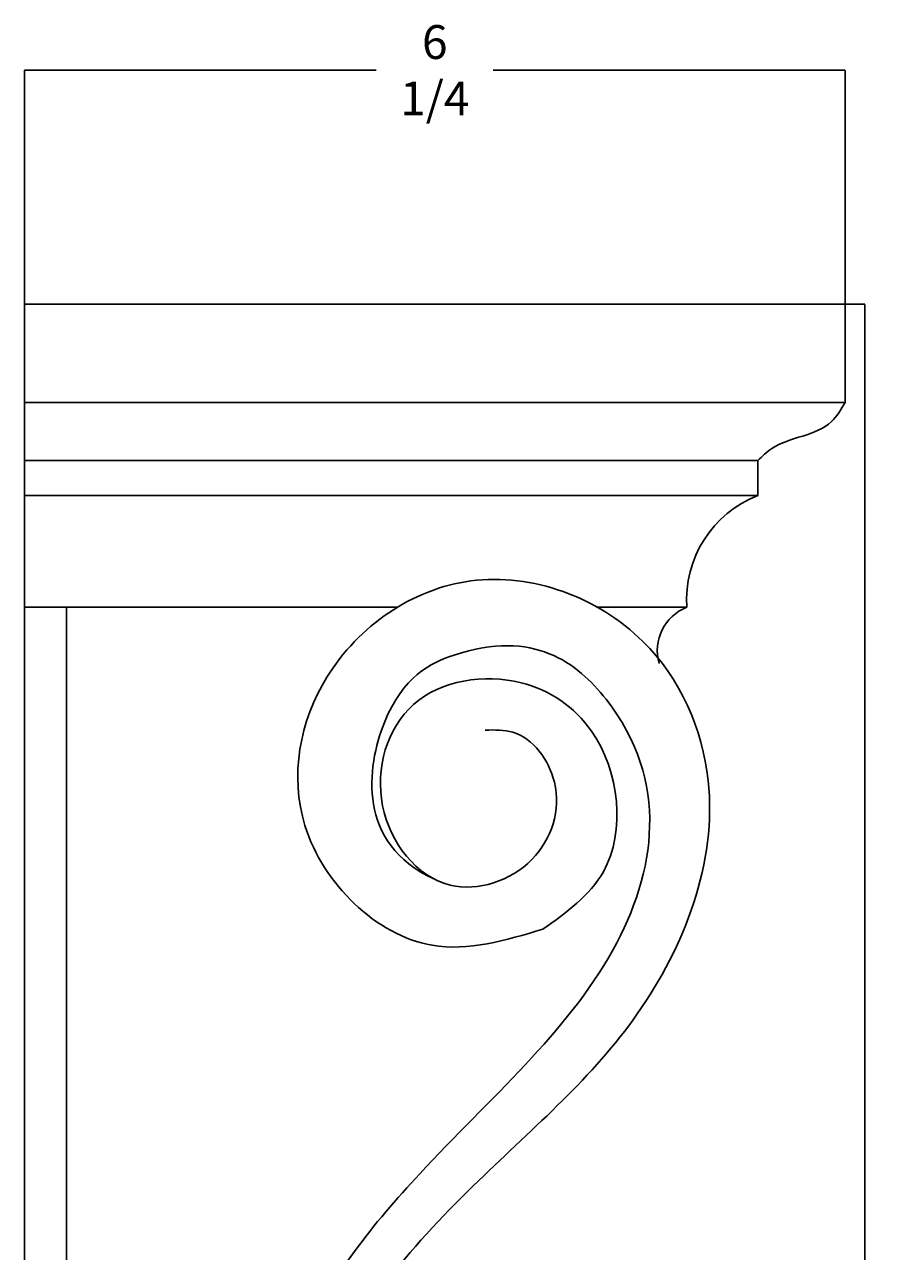
# Model space of a CAD drawing. Units: millimetres. Extents: x -1797 to 14584, y -4449 to 5495.
# Drawn here: x 6131 to 8711, y 1867 to 5495 of the extents above; entities that cross this region are included whole.
import ezdxf

# ---------------------------------------------------------------- set-up
doc = ezdxf.new("R2010")
doc.units = ezdxf.units.MM
doc.dimstyles.get("Standard").update_dxf_attribs({"dimtxt": 0.18, "dimasz": 0.18, "dimexe": 0.18, "dimexo": 0.0625, "dimgap": 0.09, "dimtad": 0, "dimtih": 1, "dimtoh": 1, "dimdec": 4, "dimzin": 0, "dimdsep": 46, "dimtxsty": 'Standard', "dimcen": 0.09, "dimadec": 0, "dimazin": 0, "dimtfac": 1, "dimtdec": 4, "dimtofl": 0, "dimtmove": 0, "dimatfit": 3, "dimfxl": 1, "dimtolj": 1, "dimtzin": 0, "dimarcsym": 0})

# ---------------------------------------------------------------- blocks, each defined once
blk = doc.blocks.new('*D3')
at = {"color": 0, "lineweight": -2, "transparency": 16777216}
for p, q in [((7343.8, 4667.6), (8615.5, 4667.6)), ((8615.3, 4667.4), (8615.3, 1627.7)), ((8615.3, -1534), (8615.3, 1505.7)), ((6823.2, -1534.2), (8615.5, -1534.2))]:
    blk.add_line(p, q, dxfattribs=at)
at = {"color": 0, "transparency": 16777216}
for points in [[(8615.3, 4667.4), (8615.3, 4667.4), (8615.3, 4667.6)], [(8615.3, -1534), (8615.3, -1534), (8615.3, -1534.2)]]:
    blk.add_solid(points, dxfattribs=at)
at = {"layer": 'Defpoints', "color": 0, "transparency": 16777216}
for p in [(7343.8, 4667.6), (6823.1, -1534.2), (8615.3, -1534.2)]:
    blk.add_point(p, dxfattribs=at)
at = {"color": 0, "transparency": 16777216, "insert": (8615.3, 1566.7), "char_height": 0.18, "attachment_point": 5}
blk.add_mtext('\\A1;{\\H555.56x;11 3/8}', dxfattribs=at)
blk = doc.blocks.new('*D5')
at = {"color": 0, "lineweight": -2, "transparency": 16777216}
for p, q in [((6131.1, 4667.6), (6131.1, 5360)), ((6131.3, 5359.8), (7170.8, 5359.8)), ((8556.3, 5359.8), (7516.8, 5359.8)), ((8556.5, 4667.6), (8556.5, 5360))]:
    blk.add_line(p, q, dxfattribs=at)
at = {"color": 0, "transparency": 16777216}
for points in [[(6131.3, 5359.8), (6131.3, 5359.8), (6131.1, 5359.8)], [(8556.3, 5359.8), (8556.3, 5359.8), (8556.5, 5359.8)]]:
    blk.add_solid(points, dxfattribs=at)
at = {"layer": 'Defpoints', "color": 0, "transparency": 16777216}
for p in [(8556.5, 5359.8), (6131.1, 4667.6), (8556.5, 4667.6)]:
    blk.add_point(p, dxfattribs=at)
at = {"color": 0, "transparency": 16777216, "insert": (7343.8, 5359.8), "char_height": 0.18, "attachment_point": 5}
blk.add_mtext('\\A1;{\\H555.56x;6 1/4}', dxfattribs=at)

msp = doc.modelspace()

# ---------------------------------------------------------------- linework, layer by layer
for p, q in [((6131.09762, 3771.74479), (6131.09762, 4667.5726)), ((6131.09762, 4102.35566), (8298.81797, 4102.35566)), ((6131.09762, 3771.74479), (7233.51406, 3771.74479)), ((7821.94974, 3771.74479), (8088.90411, 3771.74479))]:
    msp.add_line(p, q)
for points in [[(6131.09762, 4377.23423), (8556.46488, 4377.23423), (8556.46488, 4667.5726), (6131.09762, 4667.5726)], [(6131.09762, 4102.35566), (8298.81797, 4102.35566), (8298.81797, 4205.573), (6131.09762, 4205.573)]]:
    msp.add_lwpolyline(points, close=True)
msp.add_lwpolyline([(6131.09762, 296.80576), (6131.18518, 3771.74481), (6254.83721, 3771.77756), (6254.74967, 296.80576)])
for centre, radius, start, end in [((8419.41048, 3793.84273), 331.24429, 111.34969144, 183.82515321), ((8138.53543, 3644.2302), 136.83289, 111.26701816, 196.35238696)]:
    msp.add_arc(centre, radius, start, end)
for points in [[(8556.46488, 4377.23423), (8516.42242, 4320.56308), (8340.06865, 4240.95928), (8298.81797, 4205.573)], [(7663.44864, 2819.74784), (7335.92189, 2772.24498), (6960.13885, 3125.9273), (7025.17543, 3565.31087), (7450.28298, 3849.71521), (7959.01195, 3670.7854), (8151.99563, 3259.54335), (7942.3613, 2569.13647), (7472.62042, 2075.5072), (7038.45032, 1460.71601), (7018.0298, 1035.80834), (6961.4295, 495.06628), (6648.74938, 399.88012), (6435.72721, 528.37638)], [(7663.44864, 2819.74784), (7842.13589, 2989.85662), (7807.23227, 3405.28279), (7598.92024, 3548.43821), (7280.98148, 3484.05589), (7189.56106, 3185.01905), (7389.28072, 2950.16366), (7630.76441, 3025.83868), (7697.3359, 3254.17106), (7574.46541, 3402.1064), (7492.99597, 3408.45917)]]:
    msp.add_spline(points, degree=3)
msp.add_open_spline([(6477.06038, 641.96297), (6555.58513, 533.02975), (6809.15774, 463.93561), (6980.46602, 662.49572), (6870.00962, 1120.96146), (6877.94862, 1594.27759), (7353.29851, 2187.79947), (7951.49297, 2700.13787), (8059.16994, 3376.85529), (7597.29199, 3739.18842), (7170.3747, 3527.70827), (7113.60381, 3073.82012), (7340.6406, 2968.68871)], degree=3, knots=[3438.7687306458, 3438.7687306458, 3438.7687306458, 3438.7687306458, 3558.620484883, 4130.2567238013, 4430.8769837727, 5337.4925493618, 6072.5910831938, 7178.4399047806, 8221.1764940003, 8681.7523616128, 8821.2959575091, 8957.758393913, 8957.758393913, 8957.758393913, 8957.758393913])

# ---------------------------------------------------------------- dimensions: what is measured, and where the dimension line sits
dim = msp.add_linear_dim(base=(8556.46488, 5359.78278), p1=(6131.09762, 4667.5726), p2=(8556.46488, 4667.5726), text='{\\H555.56x;6 1/4}', dimstyle='Standard')
dim.commit()
dim.dimension.update_dxf_attribs({"geometry": '*D5', "text_midpoint": (7343.78125, 5359.78278)})
dim = msp.add_linear_dim(base=(8615.31761, -1534.22356), p1=(7343.78125, 4667.5726), p2=(6823.13674, -1534.22356), angle=90, text='{\\H555.56x;11 3/8}', dimstyle='Standard')
dim.commit()
dim.dimension.update_dxf_attribs({"geometry": '*D3', "text_midpoint": (8615.31761, 1566.67452)})

doc.saveas('drawing.dxf')
